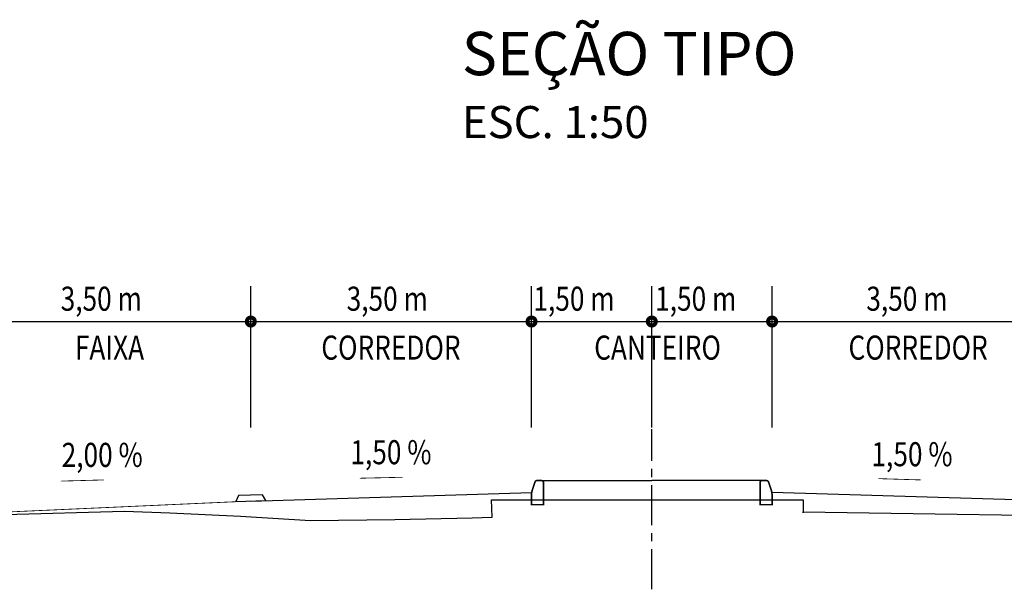
# Model space of a CAD drawing. Extents: x -32 to 994, y 0 to 594.
# Drawn here: x 854 to 916, y 504 to 540 of the extents above; entities that cross this region are included whole.
import ezdxf

# ---------------------------------------------------------------- set-up
doc = ezdxf.new("R2010")
doc.units = 0
doc.header["$MEASUREMENT"] = 0
doc.linetypes.add('CENTER', pattern=[2, 1.25, -0.25, 0.25, -0.25])
doc.layers.get('0').update_dxf_attribs({"linetype": 'CONTINUOUS'})
doc.layers.add('DIMENSOES', color=7, linetype='CONTINUOUS')
doc.layers.add('EXISTENTE', color=3, linetype='CONTINUOUS')
doc.styles.add('ROMANS', font='romans.shx', dxfattribs={"width": 0.75, "height": 3.5})

# ---------------------------------------------------------------- blocks, each defined once
blk = doc.blocks.new('A$C0E392E6F')
for p, q in [((52.477, 7.622), (69.977, 8.147)), ((102.477, 7.622), (84.977, 8.147))]:
    blk.add_line(p, q)
for points in [[(52.477, 12.216), (52.477, 21.01)], [(69.977, 12.216), (69.977, 21.01)], [(77.477, 12.216), (77.477, 21.01)], [(84.977, 12.216), (84.977, 21.01)], [(0, 18.811), (155.594, 18.811)], [(70.602, 8.897), (77.477, 8.897)], [(84.352, 8.897), (77.477, 8.897)]]:
    blk.add_lwpolyline(points)
for points, const_width in [([(52.227, 18.811, 1), (52.727, 18.811, 1)], 0.25), ([(69.727, 18.811, 1), (70.227, 18.811, 1)], 0.25), ([(77.227, 18.811, 1), (77.727, 18.811, 1)], 0.25), ([(84.727, 18.811, 1), (85.227, 18.811, 1)], 0.25), ([(70.602, 8.897, -0.414214), (70.727, 8.772), (70.727, 7.397), (69.977, 7.397), (69.977, 7.985, -0.080612), (70.028, 8.301), (70.198, 8.811, -0.322823), (70.317, 8.897)], 0.1), ([(84.352, 8.897, 0.414214), (84.227, 8.772), (84.227, 7.397), (84.977, 7.397), (84.977, 7.985, 0.080612), (84.925, 8.301), (84.755, 8.811, 0.322823), (84.636, 8.897)], 0.1)]:
    blk.add_lwpolyline(points, format="xyb", close=True, dxfattribs=dict(const_width=const_width))
at = {"linetype": 'CENTER', "ltscale": 2}
blk.add_lwpolyline([(77.477, 2.12), (77.477, 12.098)], dxfattribs=at)
for points in [[(61.954, 9.105, 0.05, 0.05, 0), (60.478, 9.071, 0.5, 0, 0), (59.228, 9.042, 0, 0, 0)], [(91.595, 9.019, 0.05, 0.05, 0), (93.071, 8.974, 0.5, 0, 0), (94.321, 8.937, 0, 0, 0)], [(43.323, 8.938, 0.05, 0.05, 0), (41.847, 8.898, 0.5, 0, 0), (40.597, 8.865, 0, 0, 0)]]:
    blk.add_lwpolyline(points, format="xyseb")
blk.add_lwpolyline([(51.716, 7.974), (51.539, 7.594), (53.414, 7.65), (53.215, 8.019)], close=True)
at = {"const_width": 0.05}
blk.add_lwpolyline([(52.477, 7.622), (17.477, 6.047)], dxfattribs=at)
at = {"layer": 'EXISTENTE'}
for points in [[(31.95, 6.219), (37.137, 6.788), (44.611, 6.997), (47.426, 6.891), (51.835, 6.679), (56.191, 6.413), (61.451, 6.466), (66.285, 6.573), (67.526, 6.612), (67.492, 7.688), (77.477, 7.688)], [(77.477, 7.688), (86.909, 7.688), (86.918, 6.891), (86.918, 6.944), (108.892, 6.621), (120.497, 6.388), (120.497, 7.086), (124.144, 7.086), (124.144, 6.335), (132.684, 6.211)]]:
    blk.add_lwpolyline(points, dxfattribs=at)
at = {"ltscale": 4000, "style": 'ROMANS'}
for s, height, p in [('SEÇÃO TIPO', 2.7, (65.632, 34.169)), ('ESC. 1:50', 2, (65.632, 30.247))]:
    blk.add_text(s, height=height, dxfattribs=at).set_placement(p)
at = {"style": 'ROMANS', "width": 0.8}
for s, p in [('3,50 m', (40.622, 19.485)), ('3,50 m', (58.453, 19.485)), ('1,50 m', (70.097, 19.485)), ('1,50 m', (77.688, 19.485)), ('3,50 m', (90.853, 19.485)), ('FAIXA', (41.51, 16.437)), ('CORREDOR', (56.871, 16.437)), ('CANTEIRO', (73.886, 16.437)), ('CORREDOR', (89.741, 16.437)), ('2,00 %', (40.683, 9.749)), ('1,50 %', (58.687, 9.915)), ('1,50 %', (91.175, 9.79))]:
    blk.add_text(s, height=1.5, dxfattribs=at).set_placement(p)

msp = doc.modelspace()

# ---------------------------------------------------------------- block references
at = {"layer": 'DIMENSOES'}
msp.add_blockref('A$C0E392E6F', (816.216, 501.988), dxfattribs=at)

doc.saveas('drawing.dxf')
